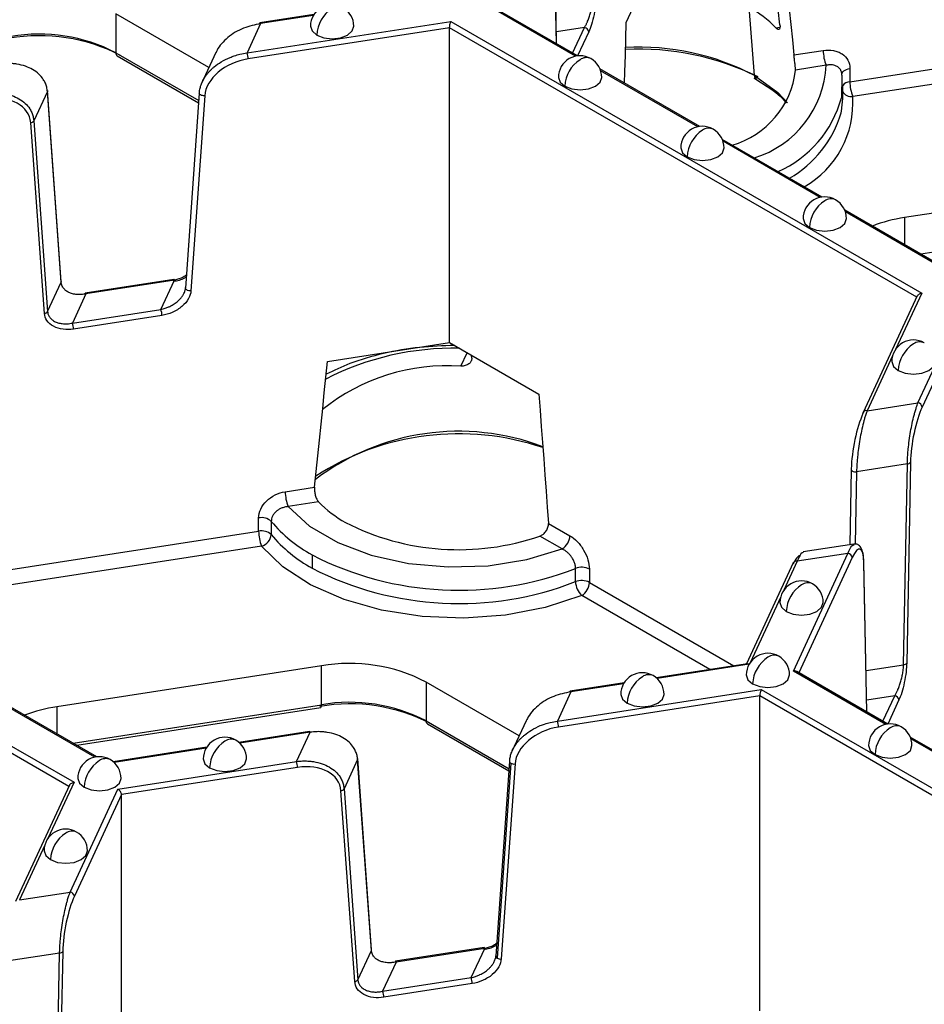
# Model space of a CAD drawing. Units: inches. Extents: x 3 to 81.7, y 1 to 57.5.
# Drawn here: x 59 to 60.6, y 31 to 32.8 of the extents above; entities that cross this region are included whole.
import ezdxf

# ---------------------------------------------------------------- set-up
doc = ezdxf.new("R2010")
doc.units = ezdxf.units.IN
doc.header["$LTSCALE"] = 5
doc.header["$MEASUREMENT"] = 0
doc.linetypes.add('SLD-Сплошная', pattern=[0])

msp = doc.modelspace()

# ---------------------------------------------------------------- linework, layer by layer
at = {"color": 7, "linetype": 'SLD-Сплошная', "lineweight": 25}
for p, q in [((59.9475753, 32.740751), (59.9421472, 33.0120448)), ((59.9478722, 32.7405796), (59.9424139, 33.0133788)), ((60.0743351, 32.7794545), (60.1337308, 32.9074205)), ((59.9821382, 32.7181359), (59.814152, 32.8151122)), ((59.9857203, 32.7187304), (59.8203267, 32.8142101)), ((59.3160095, 32.6974705), (59.1467548, 32.7951791)), ((59.1467548, 32.7951791), (59.1467548, 32.7244551)), ((59.5066369, 32.7937889), (59.4088285, 32.7786596)), ((59.5056191, 32.7920933), (59.4100322, 32.7773075)), ((60.3073175, 32.6829284), (60.2974691, 32.807233)), ((59.3853234, 32.7240733), (59.7556904, 32.7813631)), ((59.4100322, 32.7773075), (59.3853234, 32.7240733)), ((59.7556904, 32.7813631), (60.6112312, 32.2874699)), ((59.7533372, 32.7698637), (59.3873613, 32.7132532)), ((59.7533372, 32.1976422), (59.7533372, 32.7698637)), ((60.6020316, 32.2799228), (59.7533372, 32.7698637)), ((59.998441, 32.7701318), (59.9474387, 32.7622425)), ((59.9769365, 32.7238011), (59.998441, 32.7701318)), ((60.0060467, 32.7625258), (59.9857193, 32.718731)), ((60.3462106, 32.7697719), (60.3536584, 32.770924)), ((60.4807034, 32.671766), (60.9466663, 32.7438429)), ((59.1467548, 32.7244551), (59.2975623, 32.6373958)), ((59.1492015, 32.7190475), (59.2972906, 32.6335575)), ((59.3287059, 32.7248243), (59.3025963, 32.6685722)), ((60.3790718, 32.7203398), (60.4323131, 32.7285754)), ((60.437408, 32.701525), (60.3818746, 32.6929349)), ((60.9517612, 32.7167926), (60.4857982, 32.6447156)), ((60.2080437, 32.5903858), (60.0265478, 32.6951612)), ((60.2044616, 32.5897913), (60.0278243, 32.6917618)), ((60.4652936, 32.689687), (60.4662445, 32.6862102)), ((60.4661858, 32.6839249), (60.4654487, 32.6424675)), ((60.4807034, 32.6958765), (60.4807034, 32.671766)), ((60.3060344, 32.6782524), (60.3113423, 32.6752861)), ((60.3113423, 32.6752861), (60.3302612, 32.6631812)), ((60.4675646, 32.6412915), (60.4675646, 32.665402)), ((59.0224964, 32.6540827), (58.9977877, 32.6008484)), ((59.0475968, 32.3073347), (59.0224964, 32.6540827)), ((59.047855, 32.3087416), (59.0227546, 32.6554895)), ((59.2985364, 32.6511537), (59.273436, 32.2966405)), ((59.2985364, 32.6511537), (59.2987955, 32.6521089)), ((59.3084287, 32.6462069), (59.2833283, 32.2916937)), ((59.0173307, 32.2505482), (58.9922303, 32.5972961)), ((58.9977877, 32.6008484), (59.0228881, 32.2541005)), ((60.4303671, 32.4620412), (60.2488712, 32.5668166)), ((60.426785, 32.4614467), (60.2501477, 32.5634173)), ((61.0607032, 32.4991223), (60.57998, 32.4247623)), ((60.6526905, 32.3336967), (60.4711946, 32.4384721)), ((60.6491084, 32.3331022), (60.4724711, 32.4350727)), ((60.57998, 32.4247623), (60.57998, 32.3756716)), ((60.6095348, 32.3586099), (61.0607032, 32.4283983)), ((59.0228881, 32.2541005), (59.0475968, 32.3073347)), ((59.2521738, 32.3124026), (59.0914196, 32.2875365)), ((59.2533774, 32.3110505), (59.0926233, 32.2861845)), ((59.2286687, 32.2578163), (59.2533774, 32.3110505)), ((59.0926233, 32.2861845), (59.0679145, 32.2329502)), ((60.6031785, 32.2823938), (60.5048495, 32.0705471)), ((60.6112312, 32.2874699), (60.5637523, 32.1851781)), ((60.6042061, 32.0879256), (60.6910912, 32.2751168)), ((59.0679145, 32.2329502), (59.2286687, 32.2578163)), ((60.6975203, 32.2649759), (60.6118118, 32.0803197)), ((59.2307066, 32.2469962), (59.0699525, 32.2221301)), ((59.5316696, 32.1633538), (59.7533372, 32.1976422)), ((59.7533372, 32.1976422), (59.9156091, 32.1039646)), ((59.7739734, 32.1546716), (59.7853425, 32.1791659)), ((59.7936018, 32.1691272), (59.7934411, 32.1744907)), ((60.5582257, 32.1732712), (60.5119917, 32.0736615)), ((60.5119917, 32.0736615), (60.6042061, 32.0879256)), ((60.4829691, 31.9669736), (60.4804486, 31.830142)), ((60.483236, 31.9680051), (60.4829691, 31.9669736)), ((60.5850913, 31.9770445), (60.4928769, 31.9627804)), ((60.5783657, 31.6119237), (60.5850913, 31.9770445)), ((60.5906619, 31.9799162), (60.5839362, 31.6147954)), ((60.4928769, 31.9627804), (60.490451, 31.8310853)), ((59.4547548, 31.9264254), (59.5079961, 31.934661)), ((59.5153831, 31.9079652), (59.4598497, 31.899375)), ((59.0617299, 31.3907256), (58.2130355, 31.8806664)), ((58.2153887, 31.8921658), (59.0709295, 31.3982726)), ((59.4063646, 31.8546457), (59.4063646, 31.8787561)), ((59.4292887, 31.8725961), (59.4292887, 31.8484857)), ((59.9329393, 31.8689291), (59.9719147, 31.8464292)), ((58.9404016, 31.7825687), (59.4063646, 31.8546457)), ((59.9579952, 31.82232), (59.917342, 31.8457886)), ((59.4114595, 31.8275953), (58.9454965, 31.7555184)), ((60.4881301, 31.8313302), (60.3959157, 31.8170661)), ((59.5035757, 31.8114394), (59.5035757, 31.787329)), ((60.3779416, 31.6004462), (60.4771811, 31.8142545)), ((60.4771811, 31.8142545), (60.3849667, 31.7999905)), ((60.4847868, 31.8066486), (60.3876989, 31.5974758)), ((60.3778245, 31.796876), (60.2927135, 31.6135071)), ((60.3849667, 31.7999905), (60.360525, 31.7473315)), ((60.5113649, 31.526085), (60.5059367, 31.7973787)), ((60.5116617, 31.5259136), (60.5062035, 31.7987127)), ((59.9821506, 31.7629669), (59.9821506, 31.7870774)), ((60.0073388, 31.7857952), (60.0073388, 31.7616847)), ((60.0073388, 31.7616847), (60.2700819, 31.6100063)), ((60.2261667, 31.6032134), (59.9934193, 31.7375756)), ((60.3549983, 31.7354245), (60.2993866, 31.6156109)), ((59.5204015, 31.6099251), (59.0396783, 31.535565)), ((59.5204015, 31.5392011), (59.5204015, 31.6099251)), ((60.2943941, 31.6137671), (60.1289699, 31.5881786)), ((60.2975801, 31.6127217), (60.1304525, 31.5868697)), ((60.5101519, 31.6013722), (60.5783657, 31.6119237)), ((60.5459277, 31.5034698), (60.3779416, 31.6004462)), ((60.5495099, 31.5040643), (60.3841263, 31.5995382)), ((59.8797991, 31.4828044), (59.7105444, 31.5805131)), ((59.7105444, 31.5805131), (59.7105444, 31.5097891)), ((60.0704265, 31.5791229), (59.972618, 31.5639935)), ((60.0694087, 31.5774273), (59.9738217, 31.5626415)), ((59.9491129, 31.5094073), (60.31948, 31.566697)), ((59.9738217, 31.5626415), (59.9491129, 31.5094073)), ((60.3171268, 31.5551976), (59.9511509, 31.4985871)), ((60.3171268, 30.9829761), (60.3171268, 31.5551976)), ((61.1658212, 31.0652568), (60.3171268, 31.5551976)), ((60.31948, 31.566697), (61.1750208, 31.0728038)), ((60.5622306, 31.5554657), (60.5112283, 31.5475765)), ((60.5407261, 31.5091351), (60.5622306, 31.5554657)), ((59.1123888, 31.4444994), (58.9308928, 31.5492748)), ((59.1088067, 31.4439049), (58.9321694, 31.5458754)), ((59.0692331, 31.4694127), (59.5204015, 31.5392011)), ((60.5698363, 31.5478598), (60.5495088, 31.5040649)), ((59.0396783, 31.535565), (59.0396783, 31.4864743)), ((59.0759173, 31.465554), (59.5191501, 31.5341149)), ((59.7105444, 31.5097891), (59.8613519, 31.4227297)), ((59.712991, 31.5043814), (59.8610801, 31.4188914)), ((59.8924954, 31.5101583), (59.8663859, 31.4539062)), ((59.4985544, 31.4906636), (59.3705152, 31.470858)), ((59.4997581, 31.4893116), (59.3719977, 31.4695491)), ((59.4750493, 31.4360773), (59.4997581, 31.4893116)), ((60.7718333, 31.3757198), (60.5903373, 31.4804952)), ((60.7682511, 31.3751253), (60.5916138, 31.4770958)), ((59.3119717, 31.4618022), (59.1423437, 31.4355635)), ((59.3109539, 31.4601066), (59.1438263, 31.4342547)), ((59.1507895, 31.3859196), (59.4750493, 31.4360773)), ((59.586286, 31.4394166), (59.5615772, 31.3861824)), ((59.6113864, 31.0926687), (59.586286, 31.4394166)), ((59.6116446, 31.0940755), (59.5865442, 31.4408235)), ((59.862326, 31.4364876), (59.8372256, 31.0819744)), ((59.8646202, 31.4330582), (59.8395198, 31.078545)), ((59.8722183, 31.4315409), (59.8471179, 31.0770276)), ((59.4770873, 31.4252572), (59.1572186, 31.3757787)), ((59.0709295, 31.3982726), (59.0234506, 31.2959808)), ((59.0628768, 31.3931965), (58.9645478, 31.1813499)), ((59.0639043, 31.1987284), (59.1507895, 31.3859196)), ((59.5811203, 31.0358821), (59.5560199, 31.3826301)), ((59.5615772, 31.3861824), (59.5866776, 31.0394344)), ((59.1572186, 31.3757787), (59.0715101, 31.1911224)), ((59.1572186, 30.8035572), (59.1572186, 31.3757787)), ((59.0179239, 31.2840739), (58.9716899, 31.1844643)), ((58.9716899, 31.1844643), (59.0639043, 31.1987284)), ((59.0503601, 31.0907189), (59.0436345, 30.7255982)), ((59.5866776, 31.0394344), (59.6113864, 31.0926687)), ((59.8159633, 31.0977365), (59.6552092, 31.0728705)), ((59.817167, 31.0963845), (59.6564128, 31.0715184)), ((59.7924582, 31.0431503), (59.817167, 31.0963845)), ((59.0447896, 31.0878472), (58.9525752, 31.0735832)), ((59.0380639, 30.7227265), (59.0447896, 31.0878472)), ((59.6564128, 31.0715184), (59.6317041, 31.0182842)), ((59.6317041, 31.0182842), (59.7924582, 31.0431503)), ((59.7944962, 31.0323301), (59.633742, 31.0074641))]:
    msp.add_line(p, q, dxfattribs=at)
at = {"color": 7, "linetype": 'SLD-Сплошная', "lineweight": 25, "flags": 128}
for points in [[(60.3535975, 32.7752234), (60.3506421, 32.8028954), (60.3476856, 32.8305671), (60.3447281, 32.8582386), (60.3417694, 32.8859099), (60.3388097, 32.9135809), (60.3361451, 32.9384833)], [(60.3553983, 32.9417088), (60.3583613, 32.9140386), (60.3613232, 32.8863681), (60.364284, 32.8586973), (60.3672437, 32.8310263), (60.3702024, 32.8033551), (60.3731599, 32.7756836), (60.3761164, 32.7480118), (60.3790718, 32.7203398)], [(59.5005033, 32.7726858), (59.5035001, 32.7639882), (59.5120345, 32.7566147)], [(59.5120345, 32.7566147), (59.5248071, 32.751688), (59.5398733, 32.7499579), (59.5549396, 32.751688), (59.5677122, 32.7566147), (59.5762466, 32.7639882), (59.5792434, 32.7726858)], [(60.0714047, 32.6692658), (60.0719542, 32.6899389), (60.0727476, 32.7197769), (60.0735412, 32.7496154), (60.0743351, 32.7794545)], [(60.3073175, 32.6829284), (60.3495259, 32.652374), (60.3673058, 32.6335666)], [(60.4661132, 32.6848997), (60.4661902, 32.6859038), (60.4667892, 32.6878522), (60.4679647, 32.6897112), (60.4696809, 32.6914242), (60.471886, 32.6929394), (60.4745129, 32.6942108), (60.477482, 32.6951998), (60.4807034, 32.6958765)], [(59.9509981, 32.6796356), (59.953995, 32.670938), (59.9625294, 32.6635646)], [(59.9625294, 32.6635646), (59.9753019, 32.6586378), (59.9903682, 32.6569078), (60.0054345, 32.6586378), (60.0182071, 32.6635646), (60.0267414, 32.670938), (60.0297383, 32.6796356)], [(59.0227546, 32.6554895), (59.0227617, 32.6552973), (59.0224964, 32.6540827)], [(59.3084287, 32.6462069), (59.3063952, 32.646153), (59.3043613, 32.6464019), (59.3024656, 32.6469364), (59.3008372, 32.6477202), (59.2995871, 32.6487), (59.2988002, 32.649809), (59.2985302, 32.6509717), (59.2985364, 32.6511537)], [(60.464803, 32.615102), (60.4653965, 32.6180767), (60.4675646, 32.6412915)], [(60.1733215, 32.5512911), (60.1763184, 32.5425935), (60.1848528, 32.53522)], [(60.1848528, 32.53522), (60.1976253, 32.5302932), (60.2126916, 32.5285632), (60.2277579, 32.5302932), (60.2405305, 32.53522), (60.2490648, 32.5425935), (60.2520617, 32.5512911)], [(60.3956449, 32.4229465), (60.3986418, 32.4142489), (60.4071762, 32.4068755)], [(60.4071762, 32.4068755), (60.4199487, 32.4019487), (60.435015, 32.4002186), (60.4500813, 32.4019487), (60.4628539, 32.4068755), (60.4713882, 32.4142489), (60.4743851, 32.4229465)], [(59.047855, 32.3087416), (59.0478622, 32.3085494), (59.0475968, 32.3073347)], [(59.2833283, 32.2916937), (59.2812948, 32.2916398), (59.2792609, 32.2918886), (59.2773652, 32.2924232), (59.2757368, 32.293207), (59.2744866, 32.2941868), (59.2736998, 32.2952958), (59.2734298, 32.2964585), (59.273436, 32.2966405)], [(59.0907101, 32.2860921), (59.0907405, 32.2862719), (59.0909288, 32.2869778), (59.0911822, 32.287406), (59.0914911, 32.2875403), (59.0918434, 32.2873753), (59.0922257, 32.2869175), (59.0926233, 32.2861845)], [(59.5079961, 31.934661), (59.5109515, 31.9632473), (59.513908, 31.9918337), (59.5168656, 32.0204201), (59.5198243, 32.0490067), (59.522784, 32.0775933), (59.5257448, 32.1061801), (59.5287067, 32.1347669), (59.5316696, 32.1633538)], [(60.55683, 32.1628813), (60.5598268, 32.1541838), (60.5683612, 32.1468103)], [(60.5683612, 32.1468103), (60.5811338, 32.1418835), (60.5962001, 32.1401535), (60.6112663, 32.1418835), (60.6240389, 32.1468103), (60.6325733, 32.1541838), (60.6355701, 32.1628813)], [(59.9156091, 32.1039646), (59.9177782, 32.0745838), (59.9199464, 32.0452035), (59.9221139, 32.0158235), (59.9242805, 31.9864439), (59.9264464, 31.9570646), (59.9286115, 31.9276858), (59.9307758, 31.8983073), (59.9329393, 31.8689291)], [(60.504386, 32.0684086), (60.5045321, 32.0696403), (60.5048495, 32.0705471)], [(60.4829691, 31.9669736), (60.4829687, 31.9669316), (60.4832375, 31.9658511), (60.4840241, 31.9648372), (60.485275, 31.9639589), (60.486905, 31.963276), (60.488803, 31.962835), (60.4908399, 31.962666), (60.4928769, 31.9627804)], [(59.4598497, 31.899375), (59.4990181, 31.8640115), (59.5501713, 31.8341815), (59.6110306, 31.811214), (59.6788847, 31.7961321), (59.7507108, 31.7896078), (59.8233091, 31.7919316), (59.8934454, 31.803), (59.9579952, 31.82232)], [(59.9934193, 31.7375756), (59.9270951, 31.7160237), (59.8548268, 31.7022417), (59.7793154, 31.6967446), (59.7033827, 31.6997379), (59.6298666, 31.7111096), (59.5615145, 31.7304349), (59.5008808, 31.7569914), (59.4502315, 31.7897868), (59.4114595, 31.8275953)], [(60.5059367, 31.7973787), (60.5062041, 31.7986532), (60.5062035, 31.7987127)], [(60.3536026, 31.7250347), (60.3565995, 31.7163372), (60.3651339, 31.7089637)], [(60.3651339, 31.7089637), (60.3779064, 31.7040369), (60.3929727, 31.7023069), (60.408039, 31.7040369), (60.4208116, 31.7089637), (60.4293459, 31.7163372), (60.4323428, 31.7250347)], [(60.2924643, 31.5933142), (60.2954611, 31.5846166), (60.3039955, 31.5772431)], [(60.3039955, 31.5772431), (60.3167681, 31.5723163), (60.3318344, 31.5705863), (60.3469006, 31.5723163), (60.3596732, 31.5772431), (60.3682076, 31.5846166), (60.3712044, 31.5933142)], [(60.0642928, 31.5580197), (60.0672897, 31.5493222), (60.0758241, 31.5419487)], [(60.0758241, 31.5419487), (60.0885966, 31.5370219), (60.1036629, 31.5352919), (60.1187292, 31.5370219), (60.1315018, 31.5419487), (60.1400361, 31.5493222), (60.143033, 31.5580197)], [(60.5147877, 31.4649696), (60.5177846, 31.456272), (60.5263189, 31.4488986)], [(60.5263189, 31.4488986), (60.5390915, 31.4439718), (60.5541578, 31.4422417), (60.569224, 31.4439718), (60.5819966, 31.4488986), (60.590531, 31.456272), (60.5935278, 31.4649696)], [(59.3058381, 31.4406991), (59.3088349, 31.4320015), (59.3173693, 31.4246281)], [(59.3173693, 31.4246281), (59.3301419, 31.4197013), (59.3452081, 31.4179712), (59.3602744, 31.4197013), (59.373047, 31.4246281), (59.3815814, 31.4320015), (59.3845782, 31.4406991)], [(59.8625851, 31.4374429), (59.8623859, 31.4368831), (59.862326, 31.4364876)], [(59.0776666, 31.4054047), (59.0806635, 31.3967071), (59.0891978, 31.3893336)], [(59.0891978, 31.3893336), (59.1019704, 31.3844069), (59.1170367, 31.3826768), (59.132103, 31.3844069), (59.1448755, 31.3893336), (59.1534099, 31.3967071), (59.1564068, 31.4054047)], [(59.0165283, 31.2736841), (59.0195251, 31.2649865), (59.0280595, 31.2576131)], [(59.0280595, 31.2576131), (59.0408321, 31.2526863), (59.0558983, 31.2509562), (59.0709646, 31.2526863), (59.0837372, 31.2576131), (59.0922715, 31.2649865), (59.0952684, 31.2736841)], [(59.6564128, 31.0715184), (59.6560153, 31.0722515), (59.655633, 31.0727093), (59.6552806, 31.0728742), (59.6549718, 31.07274), (59.6547183, 31.0723117), (59.65453, 31.0716059), (59.6544954, 31.0713981)]]:
    msp.add_lwpolyline(points, dxfattribs=at)
at = {"color": 7, "linetype": 'SLD-Сплошная', "lineweight": 25}
for centre, radius, start, end in [((59.5398733, 32.7726858), 0.0393701, 60.0026883, 180), ((59.5724761, 32.7538643), 0.0605041, 122.6054783, 177.3945215), ((59.5398733, 32.7726858), 0.0393701, 0, 60.0026883), ((60.1910362, 32.6183109), 0.2168399, 44.3061758, 60.6044386), ((59.4101181, 32.7770601), 0.0020546, 128.8801839, 185.403487), ((59.4084448, 32.7771061), 0.0016001, 7.2309852, 76.1247916), ((59.0079148, 32.4351504), 0.320305, 62.6428252, 99.771097), ((59.0078947, 32.456076), 0.3021746, 62.6428252, 99.771097), ((59.9975436, 32.7616286), 0.0085504, 6.0231348, 83.975202), ((59.1525423, 32.7238163), 0.0058226, 173.7011523, 234.9866673), ((59.3573237, 32.7131976), 0.0300377, 0.1058974, 21.2272036), ((59.9903682, 32.6796356), 0.0393701, 60.0026883, 180), ((60.0973427, 32.2420525), 0.4888675, 63.7141415, 92.8509043), ((60.0990531, 32.2873134), 0.4470854, 62.2362404, 93.3257521), ((60.5074072, 32.7287142), 0.0750942, 180.1058974, 201.2272036), ((60.0229709, 32.6608142), 0.0605041, 122.6054783, 177.3945215), ((60.0019005, 32.6956852), 0.0198023, 65.692881, 125.6175775), ((59.9903682, 32.6796356), 0.0393701, 0, 60.0026883), ((60.2529624, 32.7099497), 0.1846379, 286.9674549, 357.3847777), ((60.2224611, 32.7105627), 0.1603852, 286.0650658, 353.6899114), ((60.3165102, 32.6828807), 0.0091928, 179.7024642, 235.192781), ((60.4821714, 32.6526435), 0.0191787, 94.3899768, 139.606651), ((60.5557974, 32.6719048), 0.0750942, 180.1058974, 201.2272036), ((60.4835458, 32.6628748), 0.0182983, 209.1470301, 277.0706739), ((60.2664262, 32.696902), 0.2063324, 293.9484659, 344.7031823), ((60.3116236, 32.6327917), 0.1745823, 299.5391913, 3.9163352), ((60.2691816, 32.6734079), 0.2041258, 299.8714139, 343.4030489), ((58.9913342, 32.6048212), 0.0075782, 276.7908252, 328.383382), ((60.2126916, 32.5512911), 0.0393701, 60.0026883, 180), ((60.2452943, 32.5324696), 0.0605041, 122.6054783, 177.3945215), ((60.2242239, 32.5673406), 0.0198023, 65.692881, 125.6175775), ((60.2126916, 32.5512911), 0.0393701, 0, 60.0026883), ((60.435015, 32.4229465), 0.0393701, 60.0026883, 180), ((60.4676177, 32.404125), 0.0605041, 122.6054783, 177.3945215), ((60.4465473, 32.4389961), 0.0198023, 65.692881, 125.6175775), ((60.435015, 32.4229465), 0.0393701, 0, 60.0026883), ((60.6213411, 32.1473364), 0.2804922, 98.4797056, 110.8576873), ((59.25179, 32.3108491), 0.0016001, 7.2309852, 76.1247916), ((59.0164346, 32.2580732), 0.0075782, 276.7908252, 328.383382), ((59.200669, 32.2469406), 0.0300377, 0.1058974, 21.2272036), ((59.0399148, 32.2220746), 0.0300377, 0.1058974, 21.2272036), ((60.5962001, 32.1628813), 0.0393701, 60.0026883, 180), ((59.7595847, 31.6831684), 0.5040582, 88.6308374, 117.3099604), ((60.6288028, 32.1440599), 0.0605041, 122.6054783, 177.3945215), ((60.6077323, 32.1789309), 0.0198023, 65.692881, 125.6175775), ((59.7485324, 31.7963542), 0.3592194, 85.9387459, 128.9773846), ((60.6033086, 32.0794225), 0.0085504, 6.0231348, 83.975202), ((60.5105116, 32.067309), 0.0065226, 76.8847294, 150.235325), ((59.7697737, 31.6058067), 0.4304641, 69.1940628, 127.2126251), ((59.7699349, 31.5542774), 0.4773824, 71.3240854, 122.9803507), ((60.584907, 31.9842407), 0.0071986, 271.4666939, 323.0766713), ((59.5298489, 31.9265642), 0.0750942, 180.1058974, 201.2272036), ((59.6705575, 32.0594262), 0.2168399, 224.3061758, 240.6044386), ((59.4118707, 31.853511), 0.0258385, 47.6147545, 102.3037684), ((59.6327998, 32.0441043), 0.2661425, 220.1223944, 240.9518363), ((59.7697633, 32.273026), 0.452008, 242.9386128, 289.0562135), ((59.4118707, 31.8294006), 0.0258385, 47.6147545, 102.3037684), ((59.4814587, 31.8547845), 0.0750942, 180.1058974, 201.2272036), ((59.4056617, 31.850597), 0.0237212, 284.1470917, 354.8935233), ((59.6327998, 32.0199939), 0.2661425, 220.1223944, 240.9518363), ((59.9416939, 31.8478044), 0.0302521, 302.6054783, 357.3945215), ((59.7700006, 32.3323535), 0.5850928, 242.9122292, 291.2594668), ((60.4762837, 31.8057514), 0.0085504, 6.0231348, 83.975202), ((59.9933164, 31.7583786), 0.0307944, 62.9122292, 111.2594668), ((60.3834867, 31.793638), 0.0065226, 76.8847294, 150.235325), ((59.7700006, 32.308243), 0.5850928, 242.9122292, 291.2594668), ((59.9933164, 31.7342682), 0.0307944, 62.9122292, 111.2594668), ((60.018425, 31.7638693), 0.0362856, 181.4250402, 226.4384036), ((59.977118, 31.7630599), 0.0302521, 302.6054783, 357.3945215), ((60.3929727, 31.7250347), 0.0393701, 60.0026883, 180), ((60.4255754, 31.7062133), 0.0605041, 122.6054783, 177.3945215), ((60.404505, 31.7410843), 0.0198023, 65.692881, 125.6175775), ((60.3929727, 31.7250347), 0.0393701, 0, 60.0026883), ((60.3318344, 31.5933142), 0.0393701, 60.0026883, 180), ((60.3433666, 31.6093637), 0.0198023, 65.692881, 125.6175775), ((60.3318344, 31.5933142), 0.0393701, 0, 60.0026883), ((59.5716843, 31.312134), 0.3021746, 62.6428252, 99.771097), ((60.3644371, 31.5744927), 0.0605041, 122.6054783, 177.3945215), ((60.5781814, 31.6191199), 0.0071986, 271.4666939, 323.0766713), ((60.1036629, 31.5580197), 0.0393701, 60.0026883, 180), ((60.1151952, 31.5740693), 0.0198023, 65.692881, 125.6175775), ((60.1036629, 31.5580197), 0.0393701, 0, 60.0026883), ((60.1362656, 31.5391983), 0.0605041, 122.6054783, 177.3945215), ((59.973893, 31.5624066), 0.0020357, 128.7788982, 185.055755), ((59.9722343, 31.5624401), 0.0016001, 7.2309852, 76.1247916), ((60.5613331, 31.5469626), 0.0085504, 6.0231348, 83.975202), ((59.5717043, 31.2204844), 0.320305, 62.6428252, 99.771097), ((59.5145439, 31.5379453), 0.0059907, 320.2541359, 12.1005858), ((59.5716843, 31.24141), 0.3021746, 62.6428252, 99.771097), ((59.0810394, 31.2581391), 0.2804922, 98.4797056, 110.8576873), ((59.7163318, 31.5091502), 0.0058226, 173.7011524, 234.9866672), ((59.9211133, 31.4985316), 0.0300377, 0.1058974, 21.2272036), ((60.5541578, 31.4649696), 0.0393701, 60.0026883, 180), ((59.4981707, 31.4891101), 0.0016001, 7.2309852, 76.1247916), ((60.5867605, 31.4461481), 0.0605041, 122.6054783, 177.3945215), ((60.56569, 31.4810192), 0.0198023, 65.692881, 125.6175775), ((60.5541578, 31.4649696), 0.0393701, 0, 60.0026883), ((59.3452081, 31.4406991), 0.0393701, 60.0026883, 180), ((59.3778109, 31.4218776), 0.0605041, 122.6054783, 177.3945215), ((59.3567404, 31.4567487), 0.0198023, 65.692881, 125.6175775), ((59.3452081, 31.4406991), 0.0393701, 0, 60.0026883), ((59.1170367, 31.4054047), 0.0393701, 60.0026883, 180), ((59.1496394, 31.3865832), 0.0605041, 122.6054783, 177.3945215), ((59.128569, 31.4214542), 0.0198023, 65.692881, 125.6175775), ((59.1170367, 31.4054047), 0.0393701, 0, 60.0026883), ((59.4470497, 31.4252017), 0.0300377, 0.1058974, 21.2272036), ((59.5834243, 31.4405318), 0.0031335, 5.3422277, 42.117683), ((59.583641, 31.4406291), 0.0029096, 335.3723089, 3.8304522), ((59.8663745, 31.4367139), 0.0040549, 183.1992741, 244.3642612), ((59.8707647, 31.444044), 0.0125873, 240.7811666, 276.6314475), ((59.5551238, 31.3901552), 0.0075782, 276.7908252, 328.383382), ((59.0558983, 31.2736841), 0.0393701, 60.0026883, 180), ((59.0885011, 31.2548626), 0.0605041, 122.6054783, 177.3945215), ((59.0674306, 31.2897337), 0.0198023, 65.692881, 125.6175775), ((59.0558983, 31.2736841), 0.0393701, 0, 60.0026883), ((59.0630069, 31.1902252), 0.0085504, 6.0231348, 83.975202), ((59.0446053, 31.0950434), 0.0071986, 271.4666939, 323.0766713), ((59.6087415, 31.0938812), 0.0029096, 335.3723089, 3.8304522), ((59.8155796, 31.0961831), 0.0016001, 7.2309852, 76.1247916), ((59.8412741, 31.0822007), 0.0040549, 183.1992741, 244.3642612), ((59.8456643, 31.0895308), 0.0125873, 240.7811666, 276.6314475), ((59.5802242, 31.0434072), 0.0075782, 276.7908252, 328.383382), ((59.7644585, 31.0322746), 0.0300377, 0.1058974, 21.2272036), ((59.6037044, 31.0074086), 0.0300377, 0.1058974, 21.2272036)]:
    msp.add_arc(centre, radius, start, end, dxfattribs=at)
for centre, major_axis, ratio, start_param, end_param in [((59.3873613, 32.6553881), (0.0771826, 0.0244128), 0.697942689, 1.353522551, 2.871959), ((58.9132977, 32.5820581), (0.0771826, 0.0244128), 0.697942689, 6.118271409, 7.636707858), ((60.6118118, 32.0224546), (0.0137823, 0.0736298), 0.218402591, 0.708576874, 2.227013323), ((60.504386, 32.0105435), (0.0137823, 0.0736298), 0.218402591, 0.708576874, 2.227013323), ((60.4847868, 31.7487835), (0.0137823, 0.0736298), 0.218402591, 5.473325732, 6.991762181), ((60.377361, 31.7368724), (0.0137823, 0.0736298), 0.218402591, 0.096986693, 0.708576874), ((59.9511509, 31.440722), (0.0771826, 0.0244128), 0.697942689, 1.353522551, 2.871959), ((59.4770873, 31.3673921), (0.0771826, 0.0244128), 0.697942689, 6.118271409, 7.636707858), ((59.0715101, 31.1332573), (0.0137823, 0.0736298), 0.218402591, 0.708576874, 2.227013323)]:
    msp.add_ellipse(centre, major_axis=major_axis, ratio=ratio, start_param=start_param, end_param=end_param, dxfattribs=at)
for points, knots in [([(59.998441, 32.7701318), (59.9989369, 32.7709589), (59.9998757, 32.7725247), (60.0011942, 32.7750275), (60.0023498, 32.7773789), (60.003342, 32.7795309), (60.0049807, 32.7832988), (60.0071078, 32.7888902), (60.0096504, 32.7968939), (60.0117004, 32.8049283), (60.0131048, 32.8120639), (60.0139293, 32.8178271), (60.0144032, 32.8224154), (60.0145188, 32.8252073), (60.0145761, 32.8265898)], [0, 0, 0, 0, 0.066383115, 0.125675161, 0.177876339, 0.222987493, 0.2610105, 0.40473759, 0.530283552, 0.660792896, 0.780789222, 0.855568297, 0.928484705, 1, 1, 1, 1]), ([(60.0201467, 32.8294615), (60.0200619, 32.8248592), (60.0196843, 32.8193417), (60.0182189, 32.8071656), (60.0171278, 32.8005252), (60.0144038, 32.7875936), (60.0127788, 32.7813402), (60.0094056, 32.7705466), (60.0076666, 32.7660157), (60.0060467, 32.7625258)], [0, 0, 0, 0, 0.25, 0.25, 0.5, 0.5, 0.75, 0.75, 1, 1, 1, 1]), ([(59.4100322, 32.7773075), (59.399539, 32.7751526), (59.3780566, 32.770741), (59.3538281, 32.7561177), (59.3389508, 32.7412767), (59.3318515, 32.7318104), (59.3295687, 32.7261423), (59.3289879, 32.7247001)], [0, 0, 0, 0, 0.310645235, 0.635980944, 0.797623351, 0.948508553, 1, 1, 1, 1]), ([(59.7533372, 32.7698637), (59.7533372, 32.7713791), (59.7535669, 32.7736496), (59.7544859, 32.7781403), (59.7551358, 32.7801681), (59.7556904, 32.7813631)], [0, 0, 0, 0, 0.5, 0.5, 1, 1, 1, 1]), ([(60.3535975, 32.7752234), (60.3536574, 32.7745484), (60.353777, 32.7732005), (60.3537654, 32.7714353), (60.3535858, 32.7696531), (60.3531389, 32.7680527), (60.3523018, 32.7669621), (60.3511544, 32.7665867), (60.349718, 32.7669646), (60.3480646, 32.7679606), (60.3468275, 32.7691692), (60.3462106, 32.7697719)], [0, 0, 0, 0, 0.083341805, 0.166450759, 0.250855786, 0.376060559, 0.499858252, 0.623322163, 0.74900278, 0.874841641, 1, 1, 1, 1]), ([(59.3061293, 32.6757661), (59.3069003, 32.6770919), (59.3084599, 32.679774), (59.3112072, 32.6837117), (59.3142868, 32.6876171), (59.3177287, 32.6914598), (59.3215243, 32.6952199), (59.3280925, 32.7010053), (59.3387149, 32.7085357), (59.3513223, 32.7148541), (59.3629026, 32.7191542), (59.373242, 32.7221623), (59.3810345, 32.7233949), (59.3853234, 32.7240733)], [0, 0, 0, 0, 0.051727199, 0.104642146, 0.158783953, 0.214189133, 0.270891759, 0.328923616, 0.489968014, 0.672281006, 0.757030208, 0.866272499, 1, 1, 1, 1]), ([(60.3818746, 32.6929349), (60.3818518, 32.6934614), (60.3818062, 32.6945114), (60.3816723, 32.6964107), (60.3814657, 32.6988528), (60.381161, 32.7019293), (60.3807515, 32.7056554), (60.3803052, 32.709516), (60.3798556, 32.7133633), (60.3794261, 32.7170833), (60.3791895, 32.7192578), (60.3790718, 32.7203398)], [0, 0, 0, 0, 0.0836332667, 0.1668084679, 0.250910868, 0.3763438485, 0.4998671587, 0.6237389644, 0.7491709288, 0.8751873369, 1, 1, 1, 1]), ([(60.4323131, 32.7285754), (60.4386472, 32.7295552), (60.4448594, 32.729499), (60.453614, 32.7278745), (60.456385, 32.727086), (60.4616346, 32.7250179), (60.4641317, 32.7237208), (60.470863, 32.7192245), (60.4745027, 32.7153086), (60.4793972, 32.7063491), (60.4807034, 32.7012339), (60.4807034, 32.6958765)], [0, 0, 0, 0, 0.000492669628, 0.000492669628, 0.000739004442, 0.000739004442, 0.000985339256, 0.000985339256, 0.001478008885, 0.001478008885, 0.001970678513, 0.001970678513, 0.001970678513, 0.001970678513]), ([(59.0224964, 32.6540827), (59.0223752, 32.6553539), (59.022132, 32.6579051), (59.0213674, 32.6616572), (59.0203075, 32.6653512), (59.0189228, 32.6689671), (59.0172212, 32.6724915), (59.013762, 32.6783488), (59.0071786, 32.6861179), (58.9961533, 32.6941745), (58.9825789, 32.7003094), (58.9699694, 32.7034423), (58.9583894, 32.7047589), (58.9480499, 32.705131), (58.9402574, 32.7043871), (58.9359686, 32.7039776)], [0, 0, 0, 0, 0.037210733, 0.074673769, 0.112424839, 0.150498862, 0.188929879, 0.227750992, 0.350245734, 0.481500428, 0.605929559, 0.746791629, 0.812272141, 0.896676961, 1, 1, 1, 1]), ([(60.4639644, 32.6927382), (60.4635693, 32.6933848), (60.462776, 32.6946831), (60.4612599, 32.6964167), (60.4595149, 32.6979766), (60.4570469, 32.6996599), (60.4535809, 32.7012532), (60.4488415, 32.7023444), (60.4433541, 32.7026156), (60.4394324, 32.7018963), (60.437408, 32.701525)], [0, 0, 0, 0, 0.083208653, 0.16704946, 0.25157248, 0.336823641, 0.485452803, 0.645485768, 0.816998812, 1, 1, 1, 1]), ([(60.4661858, 32.6839249), (60.4661592, 32.6847099), (60.4661061, 32.6862839), (60.4656681, 32.688546), (60.4649899, 32.690726), (60.464307, 32.692066), (60.4639644, 32.6927382)], [0, 0, 0, 0, 0.247985768, 0.497188881, 0.747799225, 1, 1, 1, 1]), ([(59.2987955, 32.6521089), (59.2989167, 32.6534113), (59.2991599, 32.6560249), (59.2999247, 32.6599731), (59.3009835, 32.6639383), (59.3023726, 32.6679058), (59.3040579, 32.6718674), (59.3054365, 32.6744622), (59.3061293, 32.6757661)], [0, 0, 0, 0, 0.163383409, 0.327874617, 0.493630512, 0.66080442, 0.829545804, 1, 1, 1, 1]), ([(58.9112598, 32.6507434), (58.9131936, 32.6509618), (58.916917, 32.6513823), (58.9222684, 32.6516548), (58.9271576, 32.6517026), (58.9315808, 32.6515592), (58.9355396, 32.6512799), (58.9390403, 32.6509081), (58.9467723, 32.6498269), (58.9578703, 32.647077), (58.971444, 32.6409406), (58.9824677, 32.6328828), (58.9899219, 32.6240997), (58.9943361, 32.615827), (58.9968691, 32.6085083), (58.997483, 32.6033887), (58.9977877, 32.6008484)], [0, 0, 0, 0, 0.046623801, 0.089769133, 0.129436052, 0.165624703, 0.198335351, 0.22756844, 0.253324667, 0.394175947, 0.518620592, 0.649864673, 0.772374541, 0.849579279, 0.925362448, 1, 1, 1, 1]), ([(60.3302612, 32.6631812), (60.3308289, 32.6628191), (60.3445553, 32.6540662), (60.3572667, 32.6437124), (60.3645478, 32.6332553), (60.3649045, 32.6327431)], [0, 0, 0, 0, 0.039416319, 0.952949258, 1, 1, 1, 1]), ([(59.0926233, 32.2861845), (59.0912358, 32.2859243), (59.0886091, 32.2854319), (59.0849109, 32.2850386), (59.0816876, 32.2848621), (59.0789365, 32.2848531), (59.0743857, 32.2850479), (59.0684126, 32.2859632), (59.0613519, 32.288423), (59.0556087, 32.2919585), (59.051706, 32.2960304), (59.0493984, 32.2999855), (59.0480765, 32.3035371), (59.0477557, 32.306077), (59.0475968, 32.3073347)], [0, 0, 0, 0, 0.0663831152, 0.1256751604, 0.1778763388, 0.2229874928, 0.2610105001, 0.4047375898, 0.5302835515, 0.6607928961, 0.7807892225, 0.8555682965, 0.9284847052, 1, 1, 1, 1]), ([(59.2513395, 32.3090118), (59.2588083, 32.3102888), (59.2672963, 32.3117401), (59.2740778, 32.3166184), (59.274892, 32.3172041)], [0, 0, 0, 0, 0.8799321619, 1, 1, 1, 1]), ([(59.2751034, 32.32019), (59.2732618, 32.3188891), (59.2666731, 32.3142348), (59.2589453, 32.312384), (59.2533774, 32.3110505)], [0, 0, 0, 0, 0.279506646, 1, 1, 1, 1]), ([(59.2833283, 32.2916937), (59.2830119, 32.2872251), (59.2816027, 32.2823031), (59.2761338, 32.2724382), (59.2720618, 32.2675187), (59.2618956, 32.2588834), (59.2558311, 32.2551928), (59.2432423, 32.2497193), (59.236752, 32.2479313), (59.2307066, 32.2469962)], [0, 0, 0, 0, 0.25, 0.25, 0.5, 0.5, 0.75, 0.75, 1, 1, 1, 1]), ([(59.2698788, 32.2854453), (59.2704074, 32.286467), (59.2714541, 32.2884902), (59.2725764, 32.2915708), (59.2733741, 32.2946154), (59.2735886, 32.2966067), (59.2736951, 32.2975957)], [0, 0, 0, 0, 0.256718452, 0.508373826, 0.755831131, 1, 1, 1, 1]), ([(59.2286687, 32.2578163), (59.2300561, 32.2581287), (59.2326828, 32.2587201), (59.2363811, 32.2598492), (59.2396044, 32.2610069), (59.2423554, 32.2621435), (59.2469064, 32.2642303), (59.2528777, 32.2676012), (59.2591995, 32.2724282), (59.2638413, 32.2769846), (59.2672934, 32.2811459), (59.2690331, 32.2840389), (59.2698788, 32.2854453)], [0, 0, 0, 0, 0.084993614, 0.160908177, 0.227743949, 0.285502009, 0.334184761, 0.518205723, 0.678948479, 0.792020594, 0.898893134, 1, 1, 1, 1]), ([(60.6030502, 32.2819632), (60.6032946, 32.2824554), (60.6038871, 32.2836488), (60.605744, 32.2853383), (60.6082955, 32.2868144), (60.6102694, 32.2872551), (60.6112312, 32.2874699)], [0, 0, 0, 0, 0.173079733, 0.419680537, 0.717215774, 1, 1, 1, 1]), ([(59.0228881, 32.2541005), (59.0229949, 32.2531561), (59.02321, 32.2512546), (59.024003, 32.248538), (59.0251431, 32.2459327), (59.0272224, 32.242567), (59.0308982, 32.2387236), (59.0366425, 32.2351903), (59.0437039, 32.2327251), (59.0510392, 32.2316195), (59.0592624, 32.2315409), (59.0647217, 32.2324302), (59.0679145, 32.2329502)], [0, 0, 0, 0, 0.053544427, 0.107815403, 0.163012385, 0.219324988, 0.339314965, 0.469866832, 0.595405868, 0.739178758, 0.84746267, 1, 1, 1, 1]), ([(59.0699525, 32.2221301), (59.0639071, 32.221195), (59.0574168, 32.2209751), (59.0448279, 32.222554), (59.0387635, 32.2243684), (59.0285972, 32.2298587), (59.0245252, 32.2335184), (59.0190563, 32.2416914), (59.0176471, 32.2461774), (59.0173307, 32.2505482)], [0, 0, 0, 0, 0.25, 0.25, 0.5, 0.5, 0.75, 0.75, 1, 1, 1, 1]), ([(59.7626447, 32.1922691), (59.7413488, 32.191554), (59.6972783, 32.1900741), (59.63287, 32.1784804), (59.5750618, 32.1621895), (59.543228, 32.1467389), (59.5292473, 32.1399534)], [0, 0, 0, 0, 0.2511636332, 0.5197658676, 0.7890910387, 1, 1, 1, 1]), ([(59.7936018, 32.1691272), (59.7935883, 32.1684677), (59.7935613, 32.1671506), (59.7930748, 32.1652195), (59.7921381, 32.1630651), (59.7905501, 32.1607865), (59.7881047, 32.1586019), (59.7850988, 32.1568422), (59.7816355, 32.155587), (59.7778797, 32.1547802), (59.7752731, 32.1547077), (59.7739734, 32.1546716)], [0, 0, 0, 0, 0.083341805, 0.166450759, 0.250855786, 0.376060559, 0.499858252, 0.623322163, 0.74900278, 0.874841641, 1, 1, 1, 1]), ([(60.5850913, 31.9770445), (60.5851182, 31.9784013), (60.5851723, 31.9811241), (60.5853423, 31.9854156), (60.5855768, 31.9898569), (60.5858823, 31.9944486), (60.5862572, 31.9991717), (60.5870198, 32.0074662), (60.5884826, 32.0198803), (60.5909053, 32.0357002), (60.593924, 32.0514141), (60.5966849, 32.0634202), (60.5992688, 32.0729134), (60.601552, 32.0805724), (60.6032639, 32.0853152), (60.6042061, 32.0879256)], [0, 0, 0, 0, 0.037210734, 0.074673769, 0.112424839, 0.150498862, 0.18892988, 0.227750992, 0.350245734, 0.481500428, 0.605929559, 0.746791629, 0.812272141, 0.896676961, 1, 1, 1, 1]), ([(60.5119917, 32.0736615), (60.5115655, 32.0725176), (60.5107451, 32.070315), (60.5095714, 32.0668207), (60.5084957, 32.0634251), (60.5075179, 32.0601636), (60.5066382, 32.0570911), (60.5058575, 32.0542478), (60.5041416, 32.0477125), (60.5017088, 32.0371514), (60.4986912, 32.021437), (60.4962686, 32.0056168), (60.4946126, 31.9915744), (60.4936414, 31.9801928), (60.4930815, 31.9710886), (60.4929447, 31.9655357), (60.4928769, 31.9627804)], [0, 0, 0, 0, 0.046623801, 0.089769134, 0.129436052, 0.165624703, 0.198335352, 0.22756844, 0.253324667, 0.394175947, 0.518620592, 0.649864673, 0.772374541, 0.849579279, 0.925362448, 1, 1, 1, 1]), ([(59.5079961, 31.934661), (59.5079363, 31.9339281), (59.5078167, 31.9324644), (59.5078282, 31.9300584), (59.5080079, 31.9271471), (59.5084548, 31.9237275), (59.5092918, 31.9199346), (59.5104393, 31.9163167), (59.5118757, 31.9130348), (59.5135291, 31.9101259), (59.5147662, 31.9086841), (59.5153831, 31.9079652)], [0, 0, 0, 0, 0.083341805, 0.166450759, 0.250855786, 0.376060559, 0.499858252, 0.623322163, 0.74900278, 0.874841641, 1, 1, 1, 1]), ([(59.4063646, 31.8787561), (59.4063646, 31.8841118), (59.4076462, 31.8895681), (59.4125569, 31.9001007), (59.4161898, 31.9051281), (59.4251447, 31.9138911), (59.4305389, 31.9176869), (59.4421252, 31.9234314), (59.4484225, 31.9254459), (59.4547548, 31.9264254)], [0, 0, 0, 0, 0.00049266312, 0.00049266312, 0.000985326239, 0.000985326239, 0.001477989359, 0.001477989359, 0.001970652478, 0.001970652478, 0.001970652478, 0.001970652478]), ([(59.4598497, 31.899375), (59.45875, 31.8992611), (59.4565846, 31.8990368), (59.4534226, 31.8983624), (59.4504232, 31.897483), (59.4476077, 31.8964054), (59.4449924, 31.8951659), (59.442589, 31.8937918), (59.440404, 31.8923101), (59.4375556, 31.8900387), (59.4343608, 31.8867222), (59.4314712, 31.8821803), (59.4296319, 31.8773983), (59.4294027, 31.8741909), (59.4292887, 31.8725961)], [0, 0, 0, 0, 0.070152837, 0.138139113, 0.203956245, 0.267603875, 0.329084395, 0.388403425, 0.445570276, 0.500598382, 0.628176612, 0.753721329, 0.877545061, 1, 1, 1, 1]), ([(59.917342, 31.8457886), (59.918082, 31.8460761), (59.9195578, 31.8466494), (59.9217064, 31.8478772), (59.9240967, 31.8495915), (59.9266103, 31.8519317), (59.9290077, 31.8549953), (59.93091, 31.8583706), (59.9322218, 31.8619305), (59.9329976, 31.8655351), (59.9329587, 31.8678014), (59.9329393, 31.8689291)], [0, 0, 0, 0, 0.083633267, 0.166808468, 0.250910868, 0.376343848, 0.499867159, 0.623738964, 0.749170929, 0.875187337, 1, 1, 1, 1]), ([(59.9719147, 31.8464292), (59.9765515, 31.8437523), (59.9810992, 31.8401099), (59.987508, 31.8334315), (59.9895365, 31.8310434), (59.9933795, 31.8259448), (59.9952075, 31.8232062), (60.0001351, 31.8148239), (60.0027995, 31.8088069), (60.0063826, 31.7970218), (60.0073388, 31.7911526), (60.0073388, 31.7857952)], [0, 0, 0, 0, 0.000492669628, 0.000492669628, 0.000739004442, 0.000739004442, 0.000985339256, 0.000985339256, 0.001478008885, 0.001478008885, 0.001970678513, 0.001970678513, 0.001970678513, 0.001970678513]), ([(60.4771811, 31.8142545), (60.4795382, 31.8198336), (60.4835677, 31.8293713), (60.4869217, 31.8298261), (60.4883138, 31.8300148)], [0, 0, 0, 0, 0.584943025, 1, 1, 1, 1]), ([(60.5061687, 31.7991165), (60.5058241, 31.8044546), (60.5051602, 31.8147418), (60.5013296, 31.8250963), (60.4955509, 31.8312093), (60.4907244, 31.8313263), (60.4884794, 31.8313808)], [0, 0, 0, 0, 0.285378442, 0.549963152, 0.790667715, 1, 1, 1, 1]), ([(59.9821506, 31.7870774), (59.9821215, 31.7879951), (59.9820632, 31.7898358), (59.9815926, 31.7927487), (59.9808437, 31.7957363), (59.9797935, 31.798774), (59.9784585, 31.8018186), (59.9768477, 31.8048302), (59.974657, 31.8082718), (59.9716643, 31.8121018), (59.9676772, 31.8161017), (59.9630547, 31.8197424), (59.9597178, 31.8214425), (59.9579952, 31.82232)], [0, 0, 0, 0, 0.069959869, 0.140320862, 0.21115245, 0.28252106, 0.354489195, 0.427114712, 0.500450271, 0.612407907, 0.732955666, 0.862151006, 1, 1, 1, 1]), ([(60.3960994, 31.8157508), (60.3947073, 31.815562), (60.3913533, 31.8151072), (60.3873238, 31.8055695), (60.3849667, 31.7999905)], [0, 0, 0, 0, 0.4150569753, 1, 1, 1, 1]), ([(60.2943099, 31.6136895), (60.2948605, 31.613735), (60.2960275, 31.6138316), (60.2973716, 31.6131561), (60.2980815, 31.6127992)], [0, 0, 0, 0, 0.4717717389, 1, 1, 1, 1]), ([(60.5622306, 31.5554657), (60.5627264, 31.5562928), (60.5636652, 31.5578587), (60.5649837, 31.5603615), (60.5661393, 31.5627129), (60.5671316, 31.5648648), (60.5687703, 31.5686328), (60.5708973, 31.5742242), (60.57344, 31.5822279), (60.5754899, 31.5902622), (60.5768944, 31.5973979), (60.5777188, 31.6031611), (60.5781927, 31.6077493), (60.5783084, 31.6105413), (60.5783657, 31.6119237)], [0, 0, 0, 0, 0.066383115, 0.12567516, 0.177876339, 0.222987493, 0.2610105, 0.40473759, 0.530283552, 0.660792896, 0.780789222, 0.855568297, 0.928484705, 1, 1, 1, 1]), ([(60.5839362, 31.6147954), (60.5838514, 31.6101931), (60.5834738, 31.6046756), (60.5820085, 31.5924995), (60.5809174, 31.5858592), (60.5781933, 31.5729276), (60.5765684, 31.5666742), (60.5731952, 31.5558806), (60.5714561, 31.5513497), (60.5698363, 31.5478598)], [0, 0, 0, 0, 0.25, 0.25, 0.5, 0.5, 0.75, 0.75, 1, 1, 1, 1]), ([(60.3840833, 31.599469), (60.3838956, 31.5996024), (60.3830026, 31.6002369), (60.3808466, 31.6006698), (60.3788933, 31.6005195), (60.3779416, 31.6004462)], [0, 0, 0, 0, 0.120086649, 0.571226485, 1, 1, 1, 1]), ([(59.9738217, 31.5626415), (59.9633286, 31.5604866), (59.9418461, 31.5560749), (59.9176177, 31.5414516), (59.9027404, 31.5266106), (59.8956411, 31.5171443), (59.8933583, 31.5114763), (59.8927775, 31.5100341)], [0, 0, 0, 0, 0.310645235, 0.635980944, 0.797623351, 0.948508553, 1, 1, 1, 1]), ([(60.31948, 31.566697), (60.3189253, 31.565502), (60.3182755, 31.5634743), (60.3173565, 31.5589835), (60.3171268, 31.5567131), (60.3171268, 31.5551976)], [0, 0, 0, 0, 0.5, 0.5, 1, 1, 1, 1]), ([(59.8699189, 31.4611001), (59.8706898, 31.4624259), (59.8722495, 31.465108), (59.8749968, 31.4690457), (59.8780763, 31.4729511), (59.8815182, 31.4767938), (59.8853139, 31.4805538), (59.8918821, 31.4863392), (59.9025044, 31.4938696), (59.9151118, 31.500188), (59.9266922, 31.5044881), (59.9370316, 31.5074963), (59.9448241, 31.5087289), (59.9491129, 31.5094073)], [0, 0, 0, 0, 0.051727199, 0.104642146, 0.158783953, 0.214189133, 0.270891759, 0.328923616, 0.489968015, 0.672281006, 0.75703021, 0.866272501, 1, 1, 1, 1]), ([(59.586286, 31.4394166), (59.5861648, 31.4406879), (59.5859215, 31.4432391), (59.585157, 31.4469911), (59.5840971, 31.4506851), (59.5827123, 31.4543011), (59.5810108, 31.4578254), (59.5775515, 31.4636828), (59.5709681, 31.4714519), (59.5599429, 31.4795084), (59.5463685, 31.4856434), (59.533759, 31.4887763), (59.5221789, 31.4900928), (59.5118395, 31.490465), (59.504047, 31.489721), (59.4997581, 31.4893116)], [0, 0, 0, 0, 0.037210733, 0.074673769, 0.112424839, 0.150498862, 0.188929879, 0.227750992, 0.350245734, 0.481500428, 0.60592956, 0.746791629, 0.812272142, 0.896676961, 1, 1, 1, 1]), ([(59.8625851, 31.4374429), (59.8627063, 31.4387453), (59.8629495, 31.4413588), (59.8637143, 31.4453071), (59.8647731, 31.4492723), (59.8661621, 31.4532398), (59.8678474, 31.4572013), (59.8692261, 31.4597961), (59.8699189, 31.4611001)], [0, 0, 0, 0, 0.1633834093, 0.3278746177, 0.4936305125, 0.6608044208, 0.8295458039, 1, 1, 1, 1]), ([(59.4750493, 31.4360773), (59.4769832, 31.4362957), (59.4807066, 31.4367163), (59.4860579, 31.4369888), (59.4909471, 31.4370366), (59.4953703, 31.4368932), (59.4993292, 31.4366138), (59.5028298, 31.4362421), (59.5105619, 31.4351609), (59.5216598, 31.432411), (59.5352335, 31.4262745), (59.5462572, 31.4182167), (59.5537115, 31.4094336), (59.5581257, 31.4011609), (59.5606587, 31.3938422), (59.5612726, 31.3887227), (59.5615772, 31.3861824)], [0, 0, 0, 0, 0.046623801, 0.089769134, 0.129436053, 0.165624703, 0.198335352, 0.22756844, 0.253324667, 0.394175947, 0.518620592, 0.649864673, 0.772374541, 0.849579279, 0.925362448, 1, 1, 1, 1]), ([(59.0627485, 31.392766), (59.0629928, 31.3932581), (59.0635854, 31.3944515), (59.0654423, 31.3961411), (59.0679938, 31.3976172), (59.0699676, 31.3980579), (59.0709295, 31.3982726)], [0, 0, 0, 0, 0.173079733, 0.419680537, 0.717215774, 1, 1, 1, 1]), ([(59.1572186, 31.3757787), (59.1572186, 31.3772941), (59.1565909, 31.3794319), (59.1540802, 31.3833922), (59.1523049, 31.3850448), (59.1507895, 31.3859196)], [0, 0, 0, 0, 0.5, 0.5, 1, 1, 1, 1]), ([(59.0447896, 31.0878472), (59.0448165, 31.089204), (59.0448705, 31.0919268), (59.0450406, 31.0962184), (59.0452751, 31.1006597), (59.0455806, 31.1052514), (59.0459555, 31.1099744), (59.0467181, 31.118269), (59.0481809, 31.1306831), (59.0506035, 31.1465029), (59.0536222, 31.1622169), (59.0563832, 31.1742229), (59.0589671, 31.1837161), (59.0612502, 31.1913752), (59.0629621, 31.196118), (59.0639043, 31.1987284)], [0, 0, 0, 0, 0.037210734, 0.074673769, 0.112424839, 0.150498862, 0.188929879, 0.227750992, 0.350245734, 0.481500428, 0.605929559, 0.746791629, 0.812272141, 0.89667696, 1, 1, 1, 1]), ([(59.6564128, 31.0715184), (59.6550254, 31.0712583), (59.6523986, 31.0707658), (59.6487004, 31.0703726), (59.6454771, 31.0701961), (59.6427261, 31.0701871), (59.6381752, 31.0703819), (59.6322021, 31.0712972), (59.6251414, 31.0737569), (59.6193983, 31.0772924), (59.6154955, 31.0813643), (59.613188, 31.0853194), (59.6118661, 31.088871), (59.6115453, 31.091411), (59.6113864, 31.0926687)], [0, 0, 0, 0, 0.066383115, 0.125675161, 0.177876339, 0.222987493, 0.2610105, 0.40473759, 0.530283552, 0.660792896, 0.780789222, 0.855568297, 0.928484705, 1, 1, 1, 1]), ([(59.815129, 31.0943457), (59.8225979, 31.0956228), (59.8310859, 31.0970741), (59.8378673, 31.1019523), (59.8386815, 31.102538)], [0, 0, 0, 0, 0.879932162, 1, 1, 1, 1]), ([(59.8388929, 31.1055239), (59.8370514, 31.1042231), (59.8304627, 31.0995688), (59.8227348, 31.097718), (59.817167, 31.0963845)], [0, 0, 0, 0, 0.279506646, 1, 1, 1, 1]), ([(59.8471179, 31.0770276), (59.8468015, 31.072559), (59.8453923, 31.0676371), (59.8399234, 31.0577721), (59.8358514, 31.0528527), (59.8256852, 31.0442173), (59.8196207, 31.0405268), (59.8070319, 31.0350533), (59.8005415, 31.0332652), (59.7944962, 31.0323301)], [0, 0, 0, 0, 0.25, 0.25, 0.5, 0.5, 0.75, 0.75, 1, 1, 1, 1]), ([(59.8336683, 31.0707793), (59.8341969, 31.0718009), (59.8352436, 31.0738242), (59.8363659, 31.0769048), (59.8371636, 31.0799493), (59.8373781, 31.0819407), (59.8374846, 31.0829297)], [0, 0, 0, 0, 0.2567184516, 0.5083738253, 0.7558311309, 1, 1, 1, 1]), ([(59.7924582, 31.0431503), (59.7938457, 31.0434627), (59.7964724, 31.0440541), (59.8001706, 31.0451832), (59.8033939, 31.0463409), (59.806145, 31.0474775), (59.8106959, 31.0495643), (59.8166672, 31.0529352), (59.8229891, 31.0577621), (59.8276308, 31.0623186), (59.8310829, 31.0664799), (59.8328226, 31.0693729), (59.8336683, 31.0707793)], [0, 0, 0, 0, 0.0849936137, 0.1609081764, 0.2277439487, 0.2855020088, 0.3341847611, 0.5182057225, 0.6789484789, 0.7920205936, 0.8988931336, 1, 1, 1, 1]), ([(59.633742, 31.0074641), (59.6276967, 31.006529), (59.6212063, 31.0063091), (59.6086175, 31.007888), (59.602553, 31.0097024), (59.5923868, 31.0151926), (59.5883148, 31.0188524), (59.5828459, 31.0270254), (59.5814367, 31.0315114), (59.5811203, 31.0358821)], [0, 0, 0, 0, 0.25, 0.25, 0.5, 0.5, 0.75, 0.75, 1, 1, 1, 1]), ([(59.5866776, 31.0394344), (59.5867844, 31.0384901), (59.5869995, 31.0365886), (59.5877925, 31.033872), (59.5889326, 31.0312666), (59.591012, 31.027901), (59.5946878, 31.0240575), (59.6004321, 31.0205243), (59.6074934, 31.0180591), (59.6148288, 31.0169534), (59.6230519, 31.0168749), (59.6285113, 31.0177641), (59.6317041, 31.0182842)], [0, 0, 0, 0, 0.0535444266, 0.1078154031, 0.1630123848, 0.2193249882, 0.3393149646, 0.4698668324, 0.595405868, 0.7391787577, 0.8474626693, 1, 1, 1, 1])]:
    msp.add_open_spline(points, degree=3, knots=knots, dxfattribs=at)

doc.saveas('drawing.dxf')
